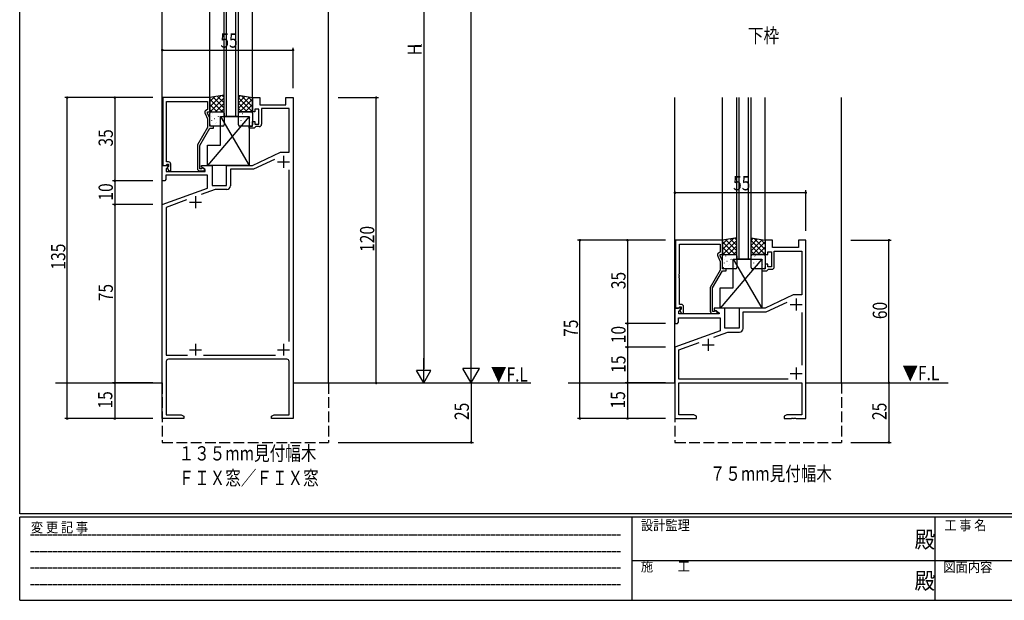
# Model space of a CAD drawing. Extents: x 0 to 793, y 0 to 564.
# Drawn here: x 3 to 417, y 0 to 244 of the extents above; entities that cross this region are included whole.
import ezdxf

# ---------------------------------------------------------------- set-up
doc = ezdxf.new("R2010")
doc.units = 0
doc.header["$MEASUREMENT"] = 0
doc.linetypes.add('HIDDEN', pattern=[0.375, 0.25, -0.125])
doc.linetypes.add('YHIDDEN_1', pattern=[4, 3, -1])
for name, color, linetype in [('USER1', 3, 'CONTINUOUS'), ('YKK_11', 7, 'CONTINUOUS'), ('YKK_12', 2, 'CONTINUOUS'), ('YKK_13', 4, 'CONTINUOUS'), ('YKK_D', 6, 'CONTINUOUS'), ('YKK_ZWAK', 7, 'CONTINUOUS')]:
    doc.layers.add(name, color=color, linetype=linetype)
doc.styles.get("Standard").update_dxf_attribs({"font": 'ROMANS.SHX', "bigfont": 'EXTFONT.SHX'})
doc.styles.add('YKK_OSSTYLE1', font='romans.shx', dxfattribs={"width": 0.9, "bigfont": 'EXTFONT.SHX'})

# ---------------------------------------------------------------- blocks, each defined once
blk = doc.blocks.new('A201')
at = {"layer": 'YKK_ZWAK', "color": 254, "linetype": 'Continuous'}
for p, q in [((21, 35), (21, 410)), ((571, 35), (21, 35)), ((544, 34), (21, 34)), ((21, 9), (21, 34)), ((205, 34), (205, 9)), ((296, 34), (296, 9)), ((21, 9), (544, 9))]:
    blk.add_line(p, q, dxfattribs=at)
at = {"layer": 'YKK_ZWAK', "color": 131, "linetype": 'HIDDEN'}
for p, q in [((24.28, 28.63), (201.57, 28.63)), ((24.28, 23.68), (201.57, 23.68)), ((24.28, 18.74), (201.57, 18.74)), ((24.28, 13.79), (201.57, 13.79))]:
    blk.add_line(p, q, dxfattribs=at)
at = {"layer": 'YKK_ZWAK', "color": 131, "linetype": 'Continuous'}
for p, q in [((205, 21), (297, 21)), ((297, 21), (389, 21))]:
    blk.add_line(p, q, dxfattribs=at)
at = {"layer": 'YKK_ZWAK', "color": 131, "linetype": 'Continuous', "style": 'YKK_OSSTYLE1', "width": 0.9}
for s, p in [('変 更 記 事', (24.37, 29.39)), ('設計監理', (207.69, 30.05)), ('工 事 名', (298.87, 30.05)), ('施\u3000\u3000工', (207.69, 17.68)), ('図面内容', (298.58, 17.47))]:
    blk.add_text(s, height=3, dxfattribs=at).set_placement(p)
at = {"layer": 'YKK_ZWAK', "color": 254, "linetype": 'Continuous', "style": 'YKK_OSSTYLE1', "width": 0.9}
for p in [(289.94, 24.75), (289.94, 12.37)]:
    blk.add_text('殿', height=5, dxfattribs=at).set_placement(p)

msp = doc.modelspace()

# ---------------------------------------------------------------- linework, layer by layer
at = {"layer": 'YKK_11', "color": 0, "linetype": 'ByBlock', "ltscale": 0.5}
for p, q in [((63, 211.38), (63, 182.88)), ((82.8, 211.38), (63, 211.38)), ((82.8, 205.38), (82.8, 211.38)), ((100.8, 211.38), (103.8, 211.38)), ((100.8, 205.38), (100.8, 211.38)), ((103.8, 211.38), (103.8, 208.38)), ((114.8, 211.38), (117.8, 211.38)), ((114.8, 208.38), (114.8, 211.38)), ((117.8, 211.38), (117.8, 76.38)), ((64.63, 209.75), (81.8, 209.75)), ((64.63, 197.34), (64.63, 209.75)), ((81.8, 209.75), (81.8, 206.38)), ((103.8, 208.38), (114.8, 208.38)), ((80.77, 204.73), (81.8, 202.51)), ((81.8, 206.38), (81.17, 206.02)), ((81.8, 204.88), (81.8, 205.38)), ((81.8, 205.38), (82.8, 205.38)), ((82.8, 202.73), (81.8, 204.88)), ((101.8, 205.38), (100.8, 205.38)), ((103.4, 206.58), (101.8, 206.58)), ((101.8, 206.58), (101.8, 205.38)), ((103.4, 200.18), (103.4, 206.58)), ((104.6, 206.75), (104.6, 200.18)), ((116.17, 206.75), (104.6, 206.75)), ((116.17, 188.38), (116.17, 206.75)), ((81.8, 202.51), (81.8, 198.85)), ((82.8, 199.38), (82.8, 202.73)), ((84.3, 199.38), (82.8, 199.38)), ((84.3, 198.58), (84.3, 199.38)), ((99.3, 199.38), (100.8, 199.38)), ((99.3, 198.58), (99.3, 199.38)), ((100.8, 201.38), (101.8, 201.38)), ((100.8, 199.38), (100.8, 201.38)), ((101.8, 198.88), (101.5, 198.58)), ((101.8, 201.38), (101.8, 200.18)), ((101.8, 200.18), (103.4, 200.18)), ((102.1, 199.18), (101.8, 198.88)), ((103.6, 199.18), (102.1, 199.18)), ((64.51, 197.15), (64.63, 197.34)), ((64.51, 196.6), (64.51, 197.15)), ((64.63, 196.42), (64.51, 196.6)), ((64.51, 196.15), (64.63, 196.34)), ((64.51, 195.6), (64.51, 196.15)), ((64.63, 195.42), (64.51, 195.6)), ((64.63, 196.34), (64.63, 196.42)), ((64.63, 184.38), (64.63, 195.42)), ((81.8, 198.85), (77.6, 191.57)), ((78.6, 191.3), (82.8, 198.58)), ((82.8, 198.58), (84.3, 198.58)), ((101.5, 198.58), (99.3, 198.58)), ((77.6, 191.57), (77.6, 181.58)), ((78.6, 181.38), (78.6, 191.3)), ((100.8, 182.88), (112.59, 188.38)), ((112.59, 188.38), (116.17, 188.38)), ((62.8, 182.88), (65.28, 182.88)), ((62.8, 176.38), (62.8, 182.88)), ((63, 182.88), (64.33, 182.88)), ((64.33, 182.88), (64.63, 183.18)), ((65.44, 182.49), (64.43, 181.48)), ((65.4, 184.38), (64.63, 184.38)), ((64.63, 183.18), (64.83, 183.38)), ((64.83, 183.38), (65.4, 183.38)), ((65.4, 182.45), (64.83, 181.88)), ((65.28, 182.88), (65.44, 182.49)), ((65.4, 183.38), (65.4, 182.45)), ((66.4, 180.58), (66.4, 183.38)), ((79.3, 182.88), (83.8, 182.88)), ((79.3, 182.08), (79.3, 182.88)), ((83.8, 182.88), (83.8, 174.38)), ((89.8, 182.88), (100.8, 182.88)), ((89.8, 174.38), (89.8, 182.88)), ((110.03, 185.38), (101.16, 181.25)), ((81.8, 178.75), (64.3, 178.75)), ((64.3, 178.75), (64.3, 176.88)), ((64.43, 181.48), (64.43, 180.38)), ((64.43, 180.38), (80.8, 180.38)), ((64.83, 181.88), (65.58, 180.58)), ((65.58, 180.58), (66.4, 180.58)), ((79.25, 181.38), (78.6, 181.38)), ((78.6, 180.58), (80, 180.58)), ((79.5, 181.51), (79.25, 181.38)), ((80.8, 181.21), (79.3, 182.08)), ((80.8, 180.38), (80.8, 181.21)), ((81.8, 173.29), (81.8, 178.75)), ((101.16, 181.25), (91.43, 181.25)), ((91.43, 181.25), (91.43, 174.25)), ((116.17, 108.79), (116.17, 180.96)), ((63.8, 176.38), (62.8, 176.38)), ((64.3, 176.88), (63.8, 176.38)), ((83.8, 174.38), (89.8, 174.38)), ((62.8, 166.38), (81.8, 173.29)), ((85.07, 172.75), (79.12, 170.58)), ((89.93, 172.75), (85.07, 172.75)), ((62.8, 76.38), (62.8, 166.38)), ((72.96, 168.34), (64.43, 165.24)), ((64.43, 165.24), (64.43, 103.01)), ((278.72, 151.4), (278.72, 122.9)), ((298.52, 151.4), (278.72, 151.4)), ((280.35, 149.77), (297.52, 149.77)), ((280.35, 137.36), (280.35, 149.77)), ((297.52, 149.77), (297.52, 146.4)), ((298.52, 145.4), (298.52, 151.4)), ((316.52, 151.4), (316.52, 145.4)), ((319.52, 151.4), (316.52, 151.4)), ((319.52, 148.4), (319.52, 151.4)), ((330.52, 151.4), (330.52, 148.4)), ((333.52, 151.4), (330.52, 151.4)), ((333.52, 76.4), (333.52, 151.4)), ((297.52, 146.4), (296.89, 146.04)), ((297.52, 145.4), (298.52, 145.4)), ((297.52, 144.9), (297.52, 145.4)), ((316.52, 145.4), (317.52, 145.4)), ((317.52, 146.6), (319.12, 146.6)), ((317.52, 145.4), (317.52, 146.6)), ((319.12, 146.6), (319.12, 140.2)), ((330.52, 148.4), (319.52, 148.4)), ((320.32, 146.77), (331.89, 146.77)), ((320.32, 140.2), (320.32, 146.77)), ((331.89, 146.77), (331.89, 128.4)), ((296.49, 144.75), (297.52, 142.53)), ((298.52, 142.76), (297.52, 144.9)), ((297.52, 142.53), (297.52, 138.87)), ((298.52, 139.4), (298.52, 142.76)), ((316.52, 141.4), (316.52, 139.4)), ((317.52, 141.4), (316.52, 141.4)), ((317.52, 140.2), (317.52, 141.4)), ((280.23, 137.17), (280.35, 137.36)), ((280.23, 136.63), (280.23, 137.17)), ((297.52, 138.87), (293.32, 131.59)), ((294.32, 131.33), (298.52, 138.6)), ((300.02, 139.4), (298.52, 139.4)), ((298.52, 138.6), (300.02, 138.6)), ((300.02, 138.6), (300.02, 139.4)), ((315.02, 139.4), (315.02, 138.6)), ((316.52, 139.4), (315.02, 139.4)), ((315.02, 138.6), (317.22, 138.6)), ((317.22, 138.6), (317.52, 138.9)), ((319.12, 140.2), (317.52, 140.2)), ((317.52, 138.9), (317.82, 139.2)), ((317.82, 139.2), (319.32, 139.2)), ((280.35, 136.44), (280.23, 136.63)), ((280.23, 136.17), (280.35, 136.36)), ((280.23, 135.63), (280.23, 136.17)), ((280.35, 135.44), (280.23, 135.63)), ((280.35, 136.36), (280.35, 136.44)), ((280.35, 124.4), (280.35, 135.44)), ((293.32, 131.59), (293.32, 121.6)), ((294.32, 121.4), (294.32, 131.33)), ((281.12, 124.4), (280.35, 124.4)), ((328.31, 128.4), (316.52, 122.9)), ((316.88, 121.27), (325.75, 125.41)), ((331.89, 128.4), (328.31, 128.4)), ((278.52, 122.9), (278.52, 116.4)), ((280.99, 122.9), (278.52, 122.9)), ((278.72, 122.9), (280.05, 122.9)), ((280.05, 122.9), (280.35, 123.2)), ((280.15, 121.51), (281.16, 122.51)), ((280.15, 120.4), (280.15, 121.51)), ((297.06, 120.4), (280.15, 120.4)), ((280.35, 123.2), (280.55, 123.4)), ((280.55, 123.4), (281.12, 123.4)), ((281.12, 122.47), (280.55, 121.9)), ((280.55, 121.9), (281.3, 120.6)), ((281.16, 122.51), (280.99, 122.9)), ((281.12, 123.4), (281.12, 122.47)), ((281.3, 120.6), (282.12, 120.6)), ((282.12, 120.6), (282.12, 123.4)), ((294.97, 121.4), (294.32, 121.4)), ((294.32, 120.6), (295.72, 120.6)), ((295.22, 121.53), (294.97, 121.4)), ((299.52, 122.9), (295.02, 122.9)), ((295.02, 122.9), (295.02, 122.1)), ((295.02, 122.1), (297.18, 120.85)), ((297.18, 120.85), (297.06, 120.4)), ((299.52, 114.4), (299.52, 122.9)), ((305.52, 122.9), (305.52, 114.4)), ((316.52, 122.9), (305.52, 122.9)), ((307.15, 114.27), (307.15, 121.27)), ((307.15, 121.27), (316.88, 121.27)), ((331.89, 120.99), (331.89, 98.81)), ((278.52, 116.4), (279.52, 116.4)), ((279.52, 116.4), (280.02, 116.9)), ((280.02, 118.77), (297.52, 118.77)), ((280.02, 116.9), (280.02, 118.77)), ((297.52, 118.77), (297.52, 113.32)), ((297.52, 113.32), (278.52, 106.4)), ((294.84, 110.61), (300.79, 112.77)), ((305.52, 114.4), (299.52, 114.4)), ((300.79, 112.77), (305.65, 112.77)), ((280.15, 105.26), (288.68, 108.36)), ((278.52, 106.4), (278.52, 76.4)), ((280.15, 93.03), (280.15, 105.26)), ((64.43, 103.01), (73.44, 103.01)), ((64.43, 100.38), (64.43, 78.01)), ((115.17, 101.38), (65.43, 101.38)), ((80.16, 103.01), (110.39, 103.01)), ((116.17, 78.01), (116.17, 100.38)), ((326.11, 93.03), (280.15, 93.03)), ((326.11, 93.03), (280.15, 93.03)), ((280.15, 91.4), (331.89, 91.4)), ((280.15, 78.03), (280.15, 91.4)), ((331.89, 91.4), (331.89, 78.03)), ((71.8, 76.38), (62.8, 76.38)), ((64.43, 78.01), (70.71, 78.01)), ((70.71, 78.01), (71.8, 77.38)), ((71.8, 77.38), (71.8, 76.38)), ((108.8, 77.38), (109.89, 78.01)), ((108.8, 76.38), (108.8, 77.38)), ((111.84, 76.38), (108.8, 76.38)), ((109.89, 78.01), (116.17, 78.01)), ((112.03, 76.5), (111.84, 76.38)), ((112.57, 76.5), (112.03, 76.5)), ((112.76, 76.38), (112.57, 76.5)), ((112.84, 76.38), (112.76, 76.38)), ((113.03, 76.5), (112.84, 76.38)), ((113.57, 76.5), (113.03, 76.5)), ((113.76, 76.38), (113.57, 76.5)), ((117.8, 76.38), (113.76, 76.38)), ((278.52, 76.4), (287.52, 76.4)), ((286.43, 78.03), (280.15, 78.03)), ((287.52, 77.4), (286.43, 78.03)), ((287.52, 76.4), (287.52, 77.4)), ((325.61, 78.03), (324.52, 77.4)), ((324.52, 77.4), (324.52, 76.4)), ((324.52, 76.4), (327.56, 76.4)), ((331.89, 78.03), (325.61, 78.03)), ((327.56, 76.4), (327.74, 76.52)), ((327.74, 76.52), (328.29, 76.52)), ((328.29, 76.52), (328.48, 76.4)), ((328.48, 76.4), (328.56, 76.4)), ((328.56, 76.4), (328.74, 76.52)), ((328.74, 76.52), (329.29, 76.52)), ((329.29, 76.52), (329.48, 76.4)), ((329.48, 76.4), (333.52, 76.4))]:
    msp.add_line(p, q, dxfattribs=at)
at = {"layer": 'YKK_11', "color": 2, "ltscale": 0.5}
for p, q in [((113.8, 186.88), (113.8, 181.88)), ((111.3, 184.38), (116.3, 184.38)), ((76.8, 169.88), (76.8, 164.88)), ((74.3, 167.38), (79.3, 167.38)), ((327.02, 124.4), (332.02, 124.4)), ((329.52, 126.9), (329.52, 121.9)), ((76.8, 107.88), (76.8, 102.88)), ((113.8, 107.88), (113.8, 102.88)), ((292.52, 109.9), (292.52, 104.9)), ((74.3, 105.38), (79.3, 105.38)), ((111.3, 105.38), (116.3, 105.38)), ((290.02, 107.4), (295.02, 107.4)), ((327.02, 95.4), (332.02, 95.4)), ((329.52, 97.9), (329.52, 92.9))]:
    msp.add_line(p, q, dxfattribs=at)
at = {"layer": 'YKK_11', "color": 0, "linetype": 'ByBlock', "ltscale": 0.5}
for centre, radius, start, end in [((81.67, 205.15), 1, 120, 205), ((103.6, 200.18), 1, 270, 360), ((65.4, 183.38), 1, 0, 90), ((78.6, 181.58), 1, 180, 270), ((80, 181.18), 0.6, 270, 146.251), ((89.93, 174.25), 1.5, 270, 360), ((297.39, 145.17), 1, 120, 205), ((319.32, 140.2), 1, 270, 360), ((281.12, 123.4), 1, 0, 90), ((294.32, 121.6), 1, 180, 270), ((295.72, 121.2), 0.6, 270, 146.251), ((305.65, 114.27), 1.5, 270, 360), ((65.43, 100.38), 1, 90, 180), ((115.17, 100.38), 1, 0, 90)]:
    msp.add_arc(centre, radius, start, end, dxfattribs=at)
at = {"layer": 'YKK_12', "ltscale": 1.5}
for p, q in [((62.8, 91.38), (62.8, 289.88)), ((82.8, 211.38), (82.8, 289.88)), ((88.8, 203.38), (88.8, 289.88)), ((89.8, 203.38), (89.8, 289.88)), ((93.8, 203.38), (93.8, 289.88)), ((94.8, 203.38), (94.8, 289.88)), ((100.8, 211.38), (100.8, 289.88)), ((132.8, 91.38), (132.8, 289.88)), ((278.52, 91.4), (278.52, 211.4)), ((298.52, 151.4), (298.52, 211.4)), ((304.52, 143.4), (304.52, 211.4)), ((305.52, 143.4), (305.52, 211.4)), ((309.52, 143.4), (309.52, 211.4)), ((310.52, 143.4), (310.52, 211.4)), ((316.52, 151.4), (316.52, 211.4)), ((348.52, 91.4), (348.52, 211.4))]:
    msp.add_line(p, q, dxfattribs=at)
at = {"layer": 'YKK_12', "linetype": 'Continuous', "ltscale": 1.5}
for p, q in [((94.8, 203.38), (88.8, 203.38)), ((310.52, 143.4), (304.52, 143.4))]:
    msp.add_line(p, q, dxfattribs=at)
at = {"layer": 'YKK_12', "linetype": 'Continuous'}
for p, q in [((17.8, 91.38), (62.8, 91.38)), ((117.8, 91.38), (217.8, 91.38)), ((233.52, 91.4), (278.52, 91.4)), ((333.52, 91.4), (393.52, 91.38))]:
    msp.add_line(p, q, dxfattribs=at)
at = {"layer": 'YKK_12', "linetype": 'YHIDDEN_1', "ltscale": 1.5}
for p, q in [((62.8, 91.38), (62.8, 66.38)), ((132.8, 91.38), (132.8, 66.38)), ((278.52, 91.4), (278.52, 66.4)), ((348.52, 91.4), (348.52, 66.4)), ((62.8, 66.38), (132.8, 66.38)), ((278.52, 66.4), (348.52, 66.4))]:
    msp.add_line(p, q, dxfattribs=at)
at = {"layer": 'YKK_13'}
for p, q in [((88.8, 212.38), (82.8, 211.38)), ((87.42, 212.15), (82.8, 207.52)), ((84.73, 211.7), (82.8, 209.77)), ((82.8, 211.38), (82.8, 205.38)), ((84.15, 211.6), (88.8, 206.96)), ((86.08, 211.92), (88.8, 209.2)), ((88, 212.25), (88.8, 211.45)), ((88.8, 205.38), (88.8, 212.38)), ((94.8, 212.38), (100.8, 211.38)), ((94.8, 205.38), (94.8, 212.38)), ((95.6, 212.25), (94.8, 211.45)), ((97.52, 211.92), (94.8, 209.2)), ((99.45, 211.6), (94.8, 206.96)), ((96.18, 212.15), (100.8, 207.52)), ((98.87, 211.7), (100.8, 209.77)), ((100.8, 211.38), (100.8, 205.38)), ((82.8, 210.71), (88.13, 205.38)), ((82.8, 208.47), (85.89, 205.38)), ((88.8, 211.28), (82.9, 205.38)), ((88.8, 209.03), (85.14, 205.38)), ((94.8, 211.28), (100.7, 205.38)), ((94.8, 209.03), (98.46, 205.38)), ((100.8, 210.71), (95.47, 205.38)), ((100.8, 208.47), (97.71, 205.38)), ((99.3, 203.38), (81.8, 182.88)), ((82.8, 206.22), (83.64, 205.38)), ((82.8, 205.38), (88.8, 205.38)), ((82.8, 199.88), (82.8, 204.88)), ((83.3, 205.38), (88.3, 205.38)), ((83.61, 203.3), (83.61, 203.29)), ((84.03, 204.76), (84.08, 204.73)), ((85.43, 205.28), (85.43, 205.28)), ((86.11, 205.19), (86.15, 205.17)), ((86.33, 203.41), (86.37, 203.32)), ((86.7, 203.3), (86.75, 203.28)), ((87.3, 191.38), (87.3, 203.38)), ((87.3, 203.38), (99.3, 182.88)), ((87.3, 203.38), (99.3, 203.38)), ((87.37, 203.12), (87.38, 203.11)), ((88.8, 206.79), (87.39, 205.38)), ((88.78, 203.73), (88.8, 203.72)), ((88.8, 204.88), (88.8, 199.88)), ((94.8, 206.79), (96.21, 205.38)), ((100.8, 205.38), (94.8, 205.38)), ((94.8, 199.88), (94.8, 204.88)), ((95.3, 205.38), (100.3, 205.38)), ((96.01, 203.3), (96.01, 203.29)), ((96.43, 204.76), (96.48, 204.73)), ((97.83, 205.28), (97.83, 205.28)), ((98.51, 205.19), (98.55, 205.17)), ((98.73, 203.41), (98.77, 203.32)), ((99.1, 203.3), (99.15, 203.28)), ((99.3, 203.38), (99.3, 182.88)), ((99.77, 203.12), (99.78, 203.11)), ((100.8, 206.22), (99.96, 205.38)), ((100.8, 204.88), (100.8, 199.88)), ((83.24, 199.94), (83.29, 199.92)), ((88.3, 199.38), (83.3, 199.38)), ((83.44, 201.89), (83.48, 201.8)), ((84.68, 202.57), (84.72, 202.54)), ((85.27, 200.68), (85.31, 200.65)), ((85.58, 201.1), (85.59, 201.09)), ((87.35, 201.11), (87.39, 201.08)), ((88.02, 200.21), (88.02, 200.21)), ((95, 202.13), (95.05, 202.11)), ((100.3, 199.38), (95.3, 199.38)), ((95.64, 199.94), (95.69, 199.92)), ((95.84, 201.89), (95.88, 201.8)), ((97.08, 202.57), (97.12, 202.54)), ((97.67, 200.68), (97.71, 200.65)), ((97.98, 201.1), (97.99, 201.09)), ((99.75, 201.11), (99.79, 201.08)), ((100.42, 200.21), (100.42, 200.21)), ((81.8, 191.38), (87.3, 191.38)), ((81.8, 182.88), (81.8, 191.38)), ((99.3, 182.88), (81.8, 182.88)), ((304.52, 152.4), (298.52, 151.4)), ((303.14, 152.17), (298.52, 147.55)), ((300.45, 151.72), (298.52, 149.79)), ((298.52, 151.4), (298.52, 145.4)), ((298.52, 150.73), (303.85, 145.4)), ((304.52, 151.3), (298.62, 145.4)), ((299.87, 151.63), (304.52, 146.98)), ((301.8, 151.95), (304.52, 149.22)), ((303.72, 152.27), (304.52, 151.47)), ((304.52, 145.4), (304.52, 152.4)), ((310.52, 145.4), (310.52, 152.4)), ((310.52, 152.4), (316.52, 151.4)), ((311.32, 152.27), (310.52, 151.47)), ((313.24, 151.95), (310.52, 149.22)), ((315.17, 151.63), (310.52, 146.98)), ((310.52, 151.3), (316.42, 145.4)), ((316.52, 150.73), (311.18, 145.4)), ((311.9, 152.17), (316.52, 147.55)), ((314.59, 151.72), (316.52, 149.79)), ((316.52, 151.4), (316.52, 145.4)), ((298.52, 148.49), (301.61, 145.4)), ((298.52, 146.24), (299.36, 145.4)), ((298.52, 145.4), (304.52, 145.4)), ((299.02, 145.4), (304.02, 145.4)), ((304.52, 149.06), (300.86, 145.4)), ((301.15, 145.31), (301.15, 145.3)), ((301.83, 145.21), (301.87, 145.19)), ((304.52, 146.81), (303.11, 145.4)), ((310.52, 149.06), (314.18, 145.4)), ((310.52, 146.81), (311.93, 145.4)), ((316.52, 145.4), (310.52, 145.4)), ((311.02, 145.4), (316.02, 145.4)), ((316.52, 148.49), (313.43, 145.4)), ((313.55, 145.31), (313.55, 145.3)), ((314.23, 145.21), (314.27, 145.19)), ((316.52, 146.24), (315.67, 145.4)), ((315.02, 143.4), (297.52, 122.9)), ((298.52, 139.9), (298.52, 144.9)), ((299.16, 141.91), (299.2, 141.82)), ((299.33, 143.32), (299.33, 143.32)), ((299.75, 144.78), (299.8, 144.76)), ((300.4, 142.59), (300.44, 142.56)), ((301.3, 141.12), (301.31, 141.11)), ((302.04, 143.43), (302.09, 143.34)), ((302.42, 143.32), (302.47, 143.3)), ((303.02, 143.4), (315.02, 143.4)), ((303.02, 143.4), (315.02, 122.9)), ((303.02, 131.4), (303.02, 143.4)), ((303.06, 141.13), (303.11, 141.11)), ((303.09, 143.14), (303.09, 143.13)), ((304.5, 143.75), (304.52, 143.74)), ((304.52, 144.9), (304.52, 139.9)), ((310.52, 139.9), (310.52, 144.9)), ((310.72, 142.16), (310.76, 142.13)), ((311.56, 141.91), (311.6, 141.82)), ((311.73, 143.32), (311.73, 143.32)), ((312.15, 144.78), (312.2, 144.76)), ((312.8, 142.59), (312.84, 142.56)), ((313.7, 141.12), (313.71, 141.11)), ((314.44, 143.43), (314.49, 143.34)), ((314.82, 143.32), (314.87, 143.3)), ((315.02, 143.4), (315.02, 122.9)), ((315.46, 141.13), (315.51, 141.11)), ((315.49, 143.14), (315.49, 143.13)), ((316.52, 144.9), (316.52, 139.9)), ((298.96, 139.96), (299.01, 139.94)), ((304.02, 139.4), (299.02, 139.4)), ((300.99, 140.7), (301.03, 140.67)), ((303.74, 140.23), (303.74, 140.23)), ((316.02, 139.4), (311.02, 139.4)), ((311.36, 139.96), (311.41, 139.94)), ((313.39, 140.7), (313.43, 140.67)), ((316.14, 140.23), (316.14, 140.23)), ((297.52, 122.9), (297.52, 131.4)), ((297.52, 131.4), (303.02, 131.4)), ((315.02, 122.9), (297.52, 122.9))]:
    msp.add_line(p, q, dxfattribs=at)
for centre, start, end in [((83.3, 204.88), 90, 180), ((88.3, 204.88), 0, 90), ((95.3, 204.88), 90, 180), ((100.3, 204.88), 0, 90), ((83.3, 199.88), 180, 270), ((88.3, 199.88), 270, 0), ((95.3, 199.88), 180, 270), ((100.3, 199.88), 270, 0), ((299.02, 144.9), 90, 180), ((304.02, 144.9), 0, 90), ((311.02, 144.9), 90, 180), ((316.02, 144.9), 0, 90), ((299.02, 139.9), 180, 270), ((304.02, 139.9), 270, 0), ((311.02, 139.9), 180, 270), ((316.02, 139.9), 270, 0)]:
    msp.add_arc(centre, 0.5, start, end, dxfattribs=at)
at = {"layer": 'YKK_D'}
for p, q in [((192.8, 98.38), (192.8, 504.38)), ((172.8, 365.38), (172.8, 97.38)), ((62.8, 215.38), (62.8, 232.38)), ((117.8, 215.38), (117.8, 232.38)), ((62.8, 231.38), (117.8, 231.38)), ((58.8, 211.38), (21.8, 211.38)), ((22.8, 76.38), (22.8, 211.38)), ((58.8, 211.38), (41.8, 211.38)), ((42.8, 211.38), (42.8, 176.38)), ((136.8, 211.38), (153.8, 211.38)), ((152.8, 91.38), (152.8, 211.38)), ((58.8, 176.38), (41.8, 176.38)), ((58.8, 176.38), (41.8, 176.38)), ((42.8, 176.38), (42.8, 166.38)), ((333.52, 171.4), (278.52, 171.4)), ((333.52, 155.4), (333.52, 172.4)), ((58.8, 166.38), (41.8, 166.38)), ((58.8, 166.38), (41.8, 166.38)), ((42.8, 166.38), (42.8, 91.38)), ((274.52, 151.4), (237.52, 151.4)), ((238.52, 76.4), (238.52, 151.4)), ((274.52, 151.4), (257.52, 151.4)), ((258.52, 151.4), (258.52, 116.4)), ((352.52, 151.4), (369.52, 151.4)), ((368.52, 91.4), (368.52, 151.4)), ((274.52, 116.4), (257.52, 116.4)), ((274.52, 116.4), (257.52, 116.4)), ((258.52, 116.4), (258.52, 106.4)), ((274.52, 106.4), (257.52, 106.4)), ((274.52, 106.4), (257.52, 106.4)), ((258.52, 106.4), (258.52, 91.4)), ((172.8, 91.38), (172.8, 101.77)), ((192.8, 91.38), (192.8, 103.5)), ((172.8, 91.38), (169.8, 96.57)), ((175.8, 96.57), (169.8, 96.57)), ((172.8, 91.38), (175.8, 96.57)), ((196.3, 97.44), (189.3, 97.44)), ((192.8, 91.38), (189.3, 97.44)), ((192.8, 91.38), (196.3, 97.44)), ((58.8, 91.38), (41.8, 91.38)), ((58.8, 91.38), (41.8, 91.38)), ((42.8, 91.38), (42.8, 76.38)), ((136.8, 91.38), (173.8, 91.38)), ((192.8, 91.38), (192.8, 66.38)), ((274.52, 91.4), (257.52, 91.4)), ((274.52, 91.4), (257.52, 91.4)), ((258.52, 91.4), (258.52, 76.4)), ((368.52, 91.4), (368.52, 66.4)), ((58.8, 76.38), (21.8, 76.38)), ((58.8, 76.38), (41.8, 76.38)), ((274.52, 76.4), (237.52, 76.4)), ((274.52, 76.4), (257.52, 76.4)), ((136.8, 66.38), (193.8, 66.38)), ((352.52, 66.4), (369.52, 66.4))]:
    msp.add_line(p, q, dxfattribs=at)
at = {"layer": 'YKK_D', "linetype": 'ByBlock', "const_width": 0.85}
for points in [[(62.91, 231.38, 1), (62.69, 231.38, 1)], [(117.69, 231.38, 1), (117.91, 231.38, 1)], [(22.8, 211.27, 1), (22.8, 211.48, 1)], [(42.8, 211.27, 1), (42.8, 211.48, 1)], [(152.8, 211.27, 1), (152.8, 211.48, 1)], [(42.8, 176.27, 1), (42.8, 176.48, 1)], [(42.8, 176.48, 1), (42.8, 176.27, 1)], [(278.63, 171.4, 1), (278.41, 171.4, 1)], [(333.41, 171.4, 1), (333.63, 171.4, 1)], [(42.8, 166.48, 1), (42.8, 166.27, 1)], [(42.8, 166.27, 1), (42.8, 166.48, 1)], [(238.52, 151.29, 1), (238.52, 151.51, 1)], [(258.52, 151.29, 1), (258.52, 151.51, 1)], [(368.52, 151.29, 1), (368.52, 151.51, 1)], [(258.52, 116.29, 1), (258.52, 116.51, 1)], [(258.52, 116.51, 1), (258.52, 116.29, 1)], [(258.52, 106.51, 1), (258.52, 106.29, 1)], [(258.52, 106.29, 1), (258.52, 106.51, 1)], [(42.8, 91.27, 1), (42.8, 91.48, 1)], [(42.8, 91.48, 1), (42.8, 91.27, 1)], [(152.8, 91.48, 1), (152.8, 91.27, 1)], [(258.52, 91.29, 1), (258.52, 91.51, 1)], [(258.52, 91.51, 1), (258.52, 91.29, 1)], [(368.52, 91.29, 1), (368.52, 91.51, 1)], [(368.52, 91.51, 1), (368.52, 91.29, 1)], [(22.8, 76.48, 1), (22.8, 76.27, 1)], [(42.8, 76.48, 1), (42.8, 76.27, 1)], [(238.52, 76.51, 1), (238.52, 76.29, 1)], [(258.52, 76.51, 1), (258.52, 76.29, 1)], [(192.8, 66.48, 1), (192.8, 66.27, 1)], [(368.52, 66.51, 1), (368.52, 66.29, 1)]]:
    msp.add_lwpolyline(points, format="xyb", close=True, dxfattribs=at)

# ---------------------------------------------------------------- block references
at = {"layer": 'YKK_ZWAK', "xscale": 1.4, "yscale": 1.4, "zscale": 1.4}
msp.add_blockref('A201', (-26.6, -12.6), dxfattribs=at)

# ---------------------------------------------------------------- texts
at = {"layer": 'USER1', "width": 0.8}
for s, p in [('下枠', (309.23, 234.44)), ('１３５mm見付幅木', (69.66, 58.79)), ('ＦＩＸ窓／ＦＩＸ窓', (69.66, 48.46)), ('７５mm見付幅木', (293.15, 50.27))]:
    msp.add_text(s, height=6, dxfattribs=at).set_placement(p)
at = {"layer": 'YKK_12', "width": 0.8}
for p in [(201.08, 91.97), (374.22, 92.54)]:
    msp.add_text('▼F.L', height=6, dxfattribs=at).set_placement(p)
at = {"layer": 'YKK_D', "width": 0.8}
for p in [(87.23, 232.38), (302.95, 172.4)]:
    msp.add_text('55', height=6, dxfattribs=at).set_placement(p)
for s, height, p in [('H', 6, (172, 229.2)), ('1', 3, (172, 232.32)), ('35', 6, (42, 190.81)), ('10', 6, (42, 168.08)), ('120', 6, (152, 146.52)), ('135', 6, (22, 139.08)), ('35', 6, (257.72, 130.83)), ('75', 6, (42, 125.75)), ('60', 6, (367.72, 118.23)), ('75', 6, (237.72, 110.77)), ('10', 6, (257.72, 108.1)), ('15', 6, (257.72, 95.66)), ('15', 6, (41.8, 80.64)), ('15', 6, (257.52, 80.66)), ('25', 6, (191.8, 75.8)), ('25', 6, (367.52, 75.82))]:
    msp.add_text(s, height=height, rotation=90, dxfattribs=at).set_placement(p)

doc.saveas('drawing.dxf')
